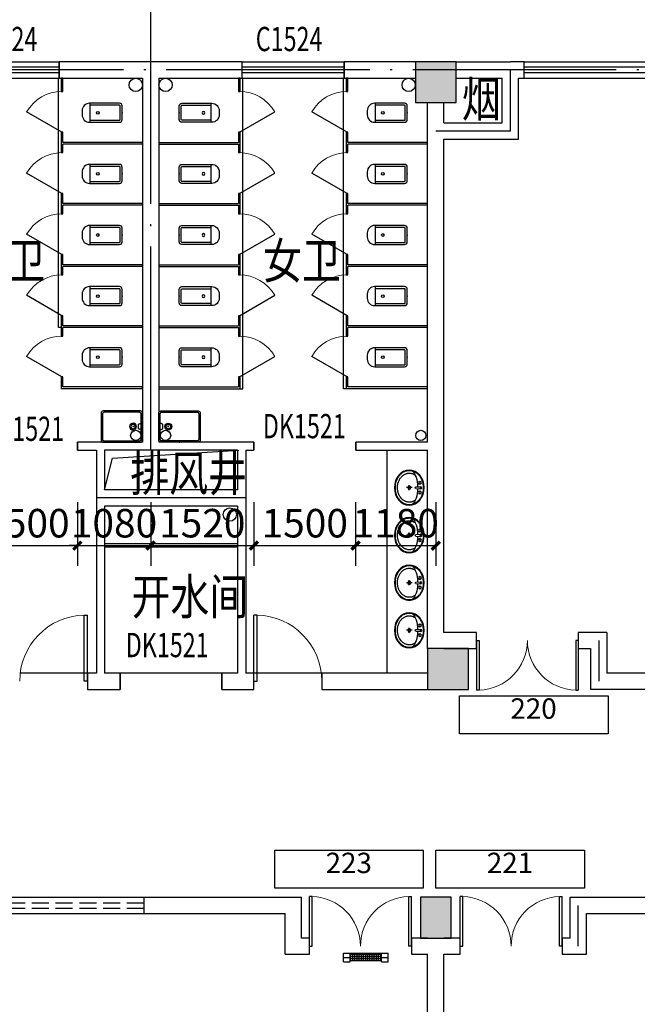
# Model space of a CAD drawing. Units: millimetres. Extents: x 303853 to 429281, y -979190 to -936926.
# Drawn here: x 320823 to 329923, y -961146 to -946650 of the extents above; entities that cross this region are included whole.
import ezdxf

# ---------------------------------------------------------------- set-up
doc = ezdxf.new("R2010")
doc.units = ezdxf.units.MM
doc.header["$LTSCALE"] = 1000
for name, pattern in [('CONTINOUS', [0]), ('DASH', [0.35, 0.25, -0.1]), ('DOTE', [2.42, 2, -0.2, 0.02, -0.2]), ('PHANTOM2', [1.25, 0.625, -0.125, 0.125, -0.125, 0.125, -0.125])]:
    doc.linetypes.add(name, pattern=pattern)
doc.layers.get('0').update_dxf_attribs({"linetype": 'CONTINUOUS'})
doc.layers.get('Defpoints').update_dxf_attribs({"linetype": 'CONTINUOUS'})
for name, color, linetype in [('3', 148, 'CONTINUOUS'), ('COLUMN', 2, 'CONTINUOUS'), ('DOTE', 251, 'DOTE'), ('LATRINE', 142, 'CONTINUOUS'), ('LVTRY', 143, 'CONTINUOUS'), ('PUB_DIM', 83, 'CONTINUOUS'), ('PUB_HATCH', 5, 'CONTINUOUS'), ('PUB_TEXT', 7, 'CONTINUOUS'), ('RAWEN平面图-设备', 10, 'CONTINUOUS'), ('RAWEN设备名称', 6, 'CONTINUOUS'), ('VPIPE-废水', 31, 'PHANTOM2'), ('VPIPE-污水', 253, 'DASH'), ('VPIPE-给水', 3, 'CONTINUOUS'), ('WALL', 2, 'CONTINUOUS'), ('WINDOW', 4, 'CONTINUOUS'), ('WINDOW_TEXT', 255, 'CONTINUOUS')]:
    doc.layers.add(name, color=color, linetype=linetype)
doc.styles.add('_HZTXT', font='txt', dxfattribs={"width": 0.8})
doc.styles.add('_TCH_WINDOW', font='SIMPLEX', dxfattribs={"height": 3.5, "bigfont": 'GBCBIG'})
doc.styles.add('DIM_FONT', font='SIMPLEX', dxfattribs={"width": 0.7, "bigfont": 'GBCBIG'})
doc.styles.add('水纹标注', font='txt')
doc.dimstyles.new('_TCH_ARCH&&120', dxfattribs={"dimscale": 1.2, "dimtxt": 350, "dimasz": 100, "dimexe": 250, "dimexo": 300, "dimgap": 100, "dimtad": 1, "dimdec": 0, "dimzin": 0, "dimdsep": 46, "dimtxsty": 'DIM_FONT', "dimblk": 'ARCHTICK', "dimcen": 0.09, "dimclrt": 7, "dimazin": 2, "dimtfac": 1, "dimtdec": 0, "dimtix": 1, "dimtmove": 2, "dimatfit": 3, "dimfxl": 1, "dimtolj": 1, "dimtzin": 0, "dimarcsym": 0})

# ---------------------------------------------------------------- blocks, each defined once
blk = doc.blocks.new('$lvtry$00000173')
at = {"color": 0}
for p, q in [((-11, -125), (-16, -50)), ((12, -125), (16, -50)), ((-35, -219), (40, -219)), ((2, -177), (2, -260))]:
    blk.add_line(p, q, dxfattribs=at)
for centre, radius in [((-69, -62), 20.6), ((-69, -62), 15.6), ((0, -50), 15.8), ((72, -62), 20.6), ((72, -62), 15.6), ((2, -219), 23.4)]:
    blk.add_circle(centre, radius, dxfattribs=at)
blk.add_arc((1, -117), 13.9, 215.486, 324.514, dxfattribs=at)
blk.add_ellipse((2, -219), major_axis=(-259, 0), ratio=0.848663, dxfattribs=at)
for start_param, end_param in [(4.764585, 5.931457), (3.493317, 4.671733)]:
    blk.add_ellipse((2, -215), major_axis=(-259, 0), ratio=0.459125, start_param=start_param, end_param=end_param, dxfattribs=at)
for points, knots in [([(-247, -219, 0), (-247, -226), (-247, -233), (-245, -253), (-242, -264), (-234, -288), (-229, -299), (-216, -321), (-209, -331), (-192, -351), (-183, -360), (-162, -377), (-151, -385), (-127, -399), (-115, -405), (-88, -415), (-75, -419), (-47, -425), (-32, -427), (-4, -429), (11, -429), (40, -426), (54, -424), (82, -418), (96, -413), (122, -403), (134, -397), (158, -383), (169, -375), (189, -357), (198, -348), (215, -328), (222, -318), (234, -296), (239, -284), (246, -261), (248, -249), (251, -225), (251, -213), (249, -189), (246, -177), (239, -154), (234, -143), (222, -121), (215, -110), (199, -90), (190, -81), (170, -63), (159, -55), (135, -41), (123, -35), (97, -24), (83, -20), (55, -13), (41, -11), (12, -9), (-3, -9), (-31, -10), (-46, -12), (-74, -18), (-87, -22), (-114, -32), (-126, -38), (-150, -52), (-162, -60), (-182, -77), (-192, -86), (-209, -106), (-216, -116), (-228, -138), (-234, -149), (-242, -172), (-244, -184), (-247, -204), (-247, -211), (-247, -219, 0)], [0, 0, 0, 0, 0.105369, 0.105369, 0.278747, 0.278747, 0.452125, 0.452125, 0.625504, 0.625504, 0.798882, 0.798882, 0.97226, 0.97226, 1.145639, 1.145639, 1.319017, 1.319017, 1.492395, 1.492395, 1.665774, 1.665774, 1.839152, 1.839152, 2.01253, 2.01253, 2.185909, 2.185909, 2.359287, 2.359287, 2.532665, 2.532665, 2.706044, 2.706044, 2.879422, 2.879422, 3.0528, 3.0528, 3.226179, 3.226179, 3.399557, 3.399557, 3.572935, 3.572935, 3.746313, 3.746313, 3.919692, 3.919692, 4.09307, 4.09307, 4.266448, 4.266448, 4.439827, 4.439827, 4.613205, 4.613205, 4.786583, 4.786583, 4.959962, 4.959962, 5.13334, 5.13334, 5.306718, 5.306718, 5.480097, 5.480097, 5.653475, 5.653475, 5.826853, 5.826853, 6.000232, 6.000232, 6.17361, 6.17361, 6.283185, 6.283185, 6.283185, 6.283185]), ([(-184, -131), (-185, -133), (-186, -135), (-191, -143), (-195, -149), (-201, -161), (-203, -168), (-207, -180), (-209, -187), (-211, -199), (-212, -205), (-212, -214), (-212, -216), (-212, -219), (-212, -225), (-212, -232), (-210, -246), (-208, -254), (-204, -266), (-202, -272), (-198, -281), (-196, -286), (-189, -298), (-185, -304), (-176, -316), (-171, -322), (-161, -332), (-156, -337), (-143, -347), (-135, -353), (-121, -362), (-116, -365), (-105, -370), (-100, -373), (-88, -378), (-82, -380), (-69, -384), (-63, -386), (-47, -389), (-38, -391), (-21, -393), (-12, -393), (7, -394), (16, -393), (34, -392), (43, -390), (59, -387), (67, -385), (83, -380), (91, -378), (106, -372), (113, -368), (127, -361), (133, -357), (146, -348), (152, -343), (163, -333), (169, -328), (178, -317), (183, -312), (190, -301), (194, -296), (200, -284), (204, -277), (209, -264), (210, -258), (213, -246), (214, -241), (216, -227), (216, -219), (215, -206), (214, -200), (213, -189), (211, -183), (206, -167), (202, -156), (193, -141), (190, -136), (187, -131)], [5.740897, 5.740897, 5.740897, 5.740897, 5.780874, 5.780874, 5.896829, 5.896829, 6.012784, 6.012784, 6.128739, 6.128739, 6.240697, 6.240697, 6.283185, 6.283185, 6.283185, 6.399826, 6.399826, 6.5409, 6.5409, 6.634, 6.634, 6.7271, 6.7271, 6.852188, 6.852188, 6.977276, 6.977276, 7.077377, 7.077377, 7.229977, 7.229977, 7.317389, 7.317389, 7.404801, 7.404801, 7.497094, 7.497094, 7.589386, 7.589386, 7.712334, 7.712334, 7.835281, 7.835281, 7.958228, 7.958228, 8.081175, 8.081175, 8.194983, 8.194983, 8.30879, 8.30879, 8.422598, 8.422598, 8.537599, 8.537599, 8.6526, 8.6526, 8.767602, 8.767602, 8.884432, 8.884432, 8.982435, 8.982435, 9.119467, 9.119467, 9.224191, 9.224191, 9.328914, 9.328914, 9.470087, 9.470087, 9.571187, 9.571187, 9.672288, 9.672288, 9.874489, 9.874489, 9.967059, 9.967059, 9.967059, 9.967059])]:
    blk.add_open_spline(points, degree=3, knots=knots, dxfattribs=at)
for p in [(1, -50), (2, -219)]:
    blk.add_point(p, dxfattribs=at)
blk = doc.blocks.new('_ArchTick')
at = {"color": 0, "linetype": 'ByBlock', "const_width": 0.4}
blk.add_lwpolyline([(-0.5, -0.5), (0.5, 0.5)], dxfattribs=at)
blk = doc.blocks.new('*D608')
at = {"layer": 'Defpoints', "color": 0, "transparency": 16777216}
for p in [(320173, -953393), (321673, -953393), (321673, -954393)]:
    blk.add_point(p, dxfattribs=at)
at = {"layer": 'PUB_DIM', "color": 0, "lineweight": -2, "transparency": 16777216}
for p, q in [((320173, -953753), (320173, -954693)), ((321673, -953753), (321673, -954693)), ((320173, -954393), (321673, -954393))]:
    blk.add_line(p, q, dxfattribs=at)
at = {"layer": 'PUB_DIM', "color": 0, "lineweight": -2, "transparency": 16777216, "xscale": 120, "yscale": 120, "zscale": 120, "rotation": 180}
blk.add_blockref('_ArchTick', (320173, -954393), dxfattribs=at)
at = {"layer": 'PUB_DIM', "color": 0, "lineweight": -2, "transparency": 16777216, "xscale": 120, "yscale": 120, "zscale": 120}
blk.add_blockref('_ArchTick', (321673, -954393), dxfattribs=at)
at = {"layer": 'PUB_DIM', "color": 7, "transparency": 16777216, "insert": (320923, -954063), "char_height": 420, "attachment_point": 5, "style": 'DIM_FONT'}
blk.add_mtext('\\A1;1500', dxfattribs=at)
blk = doc.blocks.new('*D609')
at = {"layer": 'Defpoints', "color": 0, "transparency": 16777216}
for p in [(321673, -953393), (322753, -953393), (322753, -954393)]:
    blk.add_point(p, dxfattribs=at)
at = {"layer": 'PUB_DIM', "color": 0, "lineweight": -2, "transparency": 16777216}
for p, q in [((321673, -953753), (321673, -954693)), ((322753, -953753), (322753, -954693)), ((321673, -954393), (321553, -954393)), ((321673, -954393), (322753, -954393)), ((322753, -954393), (322873, -954393))]:
    blk.add_line(p, q, dxfattribs=at)
at = {"layer": 'PUB_DIM', "color": 0, "lineweight": -2, "transparency": 16777216, "xscale": 120, "yscale": 120, "zscale": 120}
blk.add_blockref('_ArchTick', (321673, -954393), dxfattribs=at)
at = {"layer": 'PUB_DIM', "color": 0, "lineweight": -2, "transparency": 16777216, "xscale": 120, "yscale": 120, "zscale": 120, "rotation": 180}
blk.add_blockref('_ArchTick', (322753, -954393), dxfattribs=at)
at = {"layer": 'PUB_DIM', "color": 7, "transparency": 16777216, "insert": (322213, -954063), "char_height": 420, "attachment_point": 5, "style": 'DIM_FONT'}
blk.add_mtext('\\A1;1080', dxfattribs=at)
blk = doc.blocks.new('*D610')
at = {"layer": 'Defpoints', "color": 0, "transparency": 16777216}
for p in [(322753, -953393), (324273, -953393), (324273, -954393)]:
    blk.add_point(p, dxfattribs=at)
at = {"layer": 'PUB_DIM', "color": 0, "lineweight": -2, "transparency": 16777216}
for p, q in [((322753, -953753), (322753, -954693)), ((324273, -953753), (324273, -954693)), ((322753, -954393), (324273, -954393))]:
    blk.add_line(p, q, dxfattribs=at)
at = {"layer": 'PUB_DIM', "color": 0, "lineweight": -2, "transparency": 16777216, "xscale": 120, "yscale": 120, "zscale": 120, "rotation": 180}
blk.add_blockref('_ArchTick', (322753, -954393), dxfattribs=at)
at = {"layer": 'PUB_DIM', "color": 0, "lineweight": -2, "transparency": 16777216, "xscale": 120, "yscale": 120, "zscale": 120}
blk.add_blockref('_ArchTick', (324273, -954393), dxfattribs=at)
at = {"layer": 'PUB_DIM', "color": 7, "transparency": 16777216, "insert": (323513, -954063), "char_height": 420, "attachment_point": 5, "style": 'DIM_FONT'}
blk.add_mtext('\\A1;1520', dxfattribs=at)
blk = doc.blocks.new('*D611')
at = {"layer": 'Defpoints', "color": 0, "transparency": 16777216}
for p in [(324273, -953393), (325773, -953393), (325773, -954393)]:
    blk.add_point(p, dxfattribs=at)
at = {"layer": 'PUB_DIM', "color": 0, "lineweight": -2, "transparency": 16777216}
for p, q in [((324273, -953753), (324273, -954693)), ((325773, -953753), (325773, -954693)), ((324273, -954393), (325773, -954393))]:
    blk.add_line(p, q, dxfattribs=at)
at = {"layer": 'PUB_DIM', "color": 0, "lineweight": -2, "transparency": 16777216, "xscale": 120, "yscale": 120, "zscale": 120, "rotation": 180}
blk.add_blockref('_ArchTick', (324273, -954393), dxfattribs=at)
at = {"layer": 'PUB_DIM', "color": 0, "lineweight": -2, "transparency": 16777216, "xscale": 120, "yscale": 120, "zscale": 120}
blk.add_blockref('_ArchTick', (325773, -954393), dxfattribs=at)
at = {"layer": 'PUB_DIM', "color": 7, "transparency": 16777216, "insert": (325023, -954063), "char_height": 420, "attachment_point": 5, "style": 'DIM_FONT'}
blk.add_mtext('\\A1;1500', dxfattribs=at)
blk = doc.blocks.new('*D612')
at = {"layer": 'Defpoints', "color": 0, "transparency": 16777216}
for p in [(325773, -953393), (326953, -953393), (326953, -954393)]:
    blk.add_point(p, dxfattribs=at)
at = {"layer": 'PUB_DIM', "color": 0, "lineweight": -2, "transparency": 16777216}
for p, q in [((325773, -953753), (325773, -954693)), ((326953, -953753), (326953, -954693)), ((325773, -954393), (326953, -954393))]:
    blk.add_line(p, q, dxfattribs=at)
at = {"layer": 'PUB_DIM', "color": 0, "lineweight": -2, "transparency": 16777216, "xscale": 120, "yscale": 120, "zscale": 120, "rotation": 180}
blk.add_blockref('_ArchTick', (325773, -954393), dxfattribs=at)
at = {"layer": 'PUB_DIM', "color": 0, "lineweight": -2, "transparency": 16777216, "xscale": 120, "yscale": 120, "zscale": 120}
blk.add_blockref('_ArchTick', (326953, -954393), dxfattribs=at)
at = {"layer": 'PUB_DIM', "color": 7, "transparency": 16777216, "insert": (326363, -954063), "char_height": 420, "attachment_point": 5, "style": 'DIM_FONT'}
blk.add_mtext('\\A1;1180', dxfattribs=at)
blk = doc.blocks.new('$TCHSYS$WIN2D')
for p, q in [((-0.5, 0.5), (0.5, 0.5)), ((-0.5, 0.5), (-0.5, -0.5)), ((0.5, 0.5), (0.5, -0.5)), ((0.5, 0.1667), (-0.5, 0.1667)), ((0.5, -0.1667), (-0.5, -0.1667)), ((-0.5, -0.5), (0.5, -0.5))]:
    blk.add_line(p, q)
blk = doc.blocks.new('$lvtry$00000200')
for p, q in [((-140, -40), (-140, -480)), ((-110, -40), (-110, -470)), ((100, 0), (-100, 0)), ((100, -30), (-100, -30)), ((110, -470), (110, -40)), ((140, -480), (140, -40)), ((140, -470), (-140, -470)), ((-30, -590), (30, -590))]:
    blk.add_line(p, q)
blk.add_circle((0, -359), 20)
for centre, radius, start, end in [((-100, -40), 40, 90, 180), ((-100, -40), 10, 90, 180), ((100, -40), 40, 0, 90), ((100, -40), 10, 0, 90), ((-30, -480), 110, 180, 270), ((30, -480), 110, 270, 0)]:
    blk.add_arc(centre, radius, start, end)
blk.add_point((0, 0))
blk = doc.blocks.new('$TCHSYS$APDOOR2D')
blk.add_line((0.5, 0), (0, 0.866))
at = {"lineweight": 13}
blk.add_arc((0.5, 0), 1, 120, 180, dxfattribs=at)
blk = doc.blocks.new('$lvtry$00000187')
at = {"color": 0}
for p, q in [((-285, -420), (-285, -40)), ((-265, -20), (265, -20)), ((285, -40), (285, -420)), ((285, -180), (245, -198)), ((245, -198), (245, -263)), ((245, -263), (285, -280)), ((265, -440), (-265, -440))]:
    blk.add_line(p, q, dxfattribs=at)
blk.add_lwpolyline([(305, -430, -0.414214), (275, -460), (-275, -460, -0.414214), (-305, -430), (-305, -30, -0.414214), (-275, 0), (275, 0, -0.414214), (305, -30)], format="xyb", close=True, dxfattribs=at)
for radius in [50, 32.5]:
    blk.add_circle((165, -230), radius, dxfattribs=at)
for centre, start, end in [((-265, -40), 90, 180), ((265, -40), 0, 90), ((-265, -420), 180, 270), ((265, -420), 270, 0)]:
    blk.add_arc(centre, 20, start, end, dxfattribs=at)
for p in [(0, 0), (165, -230)]:
    blk.add_point(p, dxfattribs=at)
blk = doc.blocks.new('rawen灭蝇灯')
at = {"layer": 'RAWEN平面图-设备', "color": 2}
for p, q in [((0, 0), (660, 0)), ((0, -127), (0, 0)), ((100, -127), (100, 0)), ((106, -107), (106, 0)), ((137, -107), (137, 0)), ((169, -107), (169, 0)), ((201, -107), (201, 0)), ((233, -107), (233, 0)), ((264, -107), (264, 0)), ((296, -107), (296, 0)), ((328, -107), (328, 0)), ((360, -107), (360, 0)), ((391, -107), (391, 0)), ((423, -107), (423, 0)), ((455, -107), (455, 0)), ((487, -107), (487, 0)), ((518, -107), (518, 0)), ((550, -107), (550, 0)), ((560, -127), (560, 0)), ((660, -127), (660, 0)), ((0, -64), (100, -64)), ((0, -127), (100, -127)), ((560, -24), (100, -24)), ((560, -56), (100, -56)), ((560, -87), (100, -87)), ((100, -107), (560, -107)), ((560, -64), (660, -64)), ((560, -127), (660, -127))]:
    blk.add_line(p, q, dxfattribs=at)

msp = doc.modelspace()

# ---------------------------------------------------------------- hatches: boundary and pattern name
at = {"layer": 'PUB_HATCH'}
for points in [[(326653.2, -947270.1), (326653.2, -947870.1), (327253.2, -947870.1), (327253.2, -947270.1)], [(326833.2, -955910.1), (326833.2, -956510.1), (327433.2, -956510.1), (327433.2, -955910.1)], [(326728.2, -959570.1), (326728.2, -960170.1), (327178.2, -960170.1), (327178.2, -959570.1)]]:
    msp.add_hatch(color=256, dxfattribs=at).paths.add_polyline_path(points)

# ---------------------------------------------------------------- linework, layer by layer
at = {"extrusion": (0, 0, -1)}
for p, q in [((321773.2, -955415.1), (321823.2, -955415.1)), ((321773.2, -956390.1), (321773.2, -955415.1)), ((321823.2, -956390.1), (321823.2, -955415.1)), ((321823.2, -956390.1), (321773.2, -956390.1))]:
    msp.add_line(p, q, dxfattribs=at)
for p, q in [((324323.2, -955415.1), (324273.2, -955415.1)), ((324273.2, -956390.1), (324273.2, -955415.1)), ((324323.2, -956390.1), (324323.2, -955415.1)), ((327553.2, -955790.1), (327553.2, -956521.3)), ((327553.2, -955790.1), (327590.7, -955790.1)), ((327590.7, -955790.1), (327590.7, -956521.3)), ((329015.7, -955790.1), (329015.7, -956521.3)), ((329053.2, -955790.1), (329015.7, -955790.1)), ((329053.2, -955790.1), (329053.2, -956521.3)), ((324273.2, -956390.1), (324323.2, -956390.1)), ((327590.7, -956521.3), (327553.2, -956521.3)), ((329015.7, -956521.3), (329053.2, -956521.3)), ((325093.2, -960290.1), (325093.2, -959558.8)), ((325130.7, -959558.8), (325093.2, -959558.8)), ((325130.7, -960290.1), (325130.7, -959558.8)), ((326555.7, -960290.1), (326555.7, -959558.8)), ((326555.7, -959558.8), (326593.2, -959558.8)), ((326593.2, -960290.1), (326593.2, -959558.8)), ((327313.2, -960290.1), (327313.2, -959558.8)), ((327350.7, -959558.8), (327313.2, -959558.8)), ((327350.7, -960290.1), (327350.7, -959558.8)), ((328775.7, -960290.1), (328775.7, -959558.8)), ((328775.7, -959558.8), (328813.2, -959558.8)), ((328813.2, -960290.1), (328813.2, -959558.8)), ((325093.2, -960290.1), (325130.7, -960290.1)), ((326593.2, -960290.1), (326555.7, -960290.1)), ((327313.2, -960290.1), (327350.7, -960290.1)), ((328813.2, -960290.1), (328775.7, -960290.1))]:
    msp.add_line(p, q)
at = {"lineweight": 13, "extrusion": (0, 0, -1)}
msp.add_arc((-321798.2, -956390.1), 975, 0, 88.53072, dxfattribs=at)
at = {"lineweight": 13}
for centre, radius, start, end in [((324298.2, -956390.1), 975, 0, 88.53072), ((327571.9, -955790.1), 731.2, 271.46928, 0), ((329034.4, -955790.1), 731.2, 180, 268.53072), ((325111.9, -960290.1), 731.2, 0, 88.53072), ((326574.4, -960290.1), 731.2, 91.46928, 180), ((327331.9, -960290.1), 731.2, 0, 88.53072), ((328794.4, -960290.1), 731.2, 91.46928, 180)]:
    msp.add_arc(centre, radius, start, end, dxfattribs=at)
at = {"layer": '3', "color": 1, "linetype": 'CONTINOUS'}
for points in [[(327302.5, -956603.7), (329491.9, -956603.7), (329491.9, -957164.3), (327302.5, -957164.3)], [(324580.5, -958876.3), (326769.9, -958876.3), (326769.9, -959436.9), (324580.5, -959436.9)], [(326955.3, -958876.3), (329144.7, -958876.3), (329144.7, -959436.9), (326955.3, -959436.9)]]:
    msp.add_lwpolyline(points, close=True, dxfattribs=at)
at = {"layer": 'COLUMN', "color": 0}
for p, q in [((326653.2, -947270.1), (326653.2, -947870.1)), ((327253.2, -947270.1), (326653.2, -947270.1)), ((327253.2, -947870.1), (327253.2, -947270.1)), ((326653.2, -947870.1), (327253.2, -947870.1)), ((326728.2, -959570.1), (326728.2, -960170.1)), ((327178.2, -959570.1), (326728.2, -959570.1)), ((327178.2, -960170.1), (327178.2, -959570.1)), ((326728.2, -960170.1), (327178.2, -960170.1))]:
    msp.add_line(p, q, dxfattribs=at)
at = {"layer": 'COLUMN'}
for p, q in [((326833.2, -955910.1), (326833.2, -956510.1)), ((327433.2, -955910.1), (326833.2, -955910.1)), ((327433.2, -956510.1), (327433.2, -955910.1)), ((326833.2, -956510.1), (327433.2, -956510.1))]:
    msp.add_line(p, q, dxfattribs=at)
at = {"layer": 'DOTE', "ltscale": 1.5}
for p, q in [((322753.2, -952990.1), (322753.2, -945590.1)), ((416733.2, -947390.1), (311053.2, -947390.1)), ((328053.2, -948290.1), (328053.2, -947390.1)), ((328053.2, -948290.1), (326953.2, -948290.1)), ((329353.2, -955790.1), (329353.2, -956390.1)), ((329053.2, -960290.1), (329053.2, -959690.1))]:
    msp.add_line(p, q, dxfattribs=at)
at = {"layer": 'DOTE', "linetype": 'CONTINOUS'}
msp.add_line((324153.2, -953690.1), (321953.2, -953690.1), dxfattribs=at)
at = {"layer": 'LATRINE', "color": 143}
for p, q in [((321395.7, -951182.6), (321395.7, -947510.1)), ((321433.2, -947510.1), (321433.2, -947707.6)), ((321458.2, -947510.1), (321433.2, -947510.1)), ((321458.2, -947707.6), (321458.2, -947510.1)), ((324048.2, -947510.1), (324048.2, -947707.6)), ((324073.2, -947510.1), (324048.2, -947510.1)), ((324073.2, -947707.6), (324073.2, -947510.1)), ((324110.7, -952082.6), (324110.7, -947510.1)), ((325595.7, -952082.6), (325595.7, -947510.1)), ((325633.2, -947510.1), (325633.2, -947707.6)), ((325658.2, -947510.1), (325633.2, -947510.1)), ((325658.2, -947707.6), (325658.2, -947510.1)), ((321433.2, -947707.6), (321458.2, -947707.6)), ((324048.2, -947707.6), (324073.2, -947707.6)), ((325633.2, -947707.6), (325658.2, -947707.6)), ((321458.2, -948307.6), (321433.2, -948307.6)), ((321433.2, -948307.6), (321433.2, -948470.1)), ((321458.2, -948457.6), (321458.2, -948307.6)), ((324073.2, -948307.6), (324048.2, -948307.6)), ((324048.2, -948307.6), (324048.2, -948457.6)), ((324073.2, -948470.1), (324073.2, -948307.6)), ((325658.2, -948307.6), (325633.2, -948307.6)), ((325633.2, -948307.6), (325633.2, -948470.1)), ((325658.2, -948457.6), (325658.2, -948307.6)), ((321433.2, -948470.1), (321433.2, -948607.6)), ((322633.2, -948457.6), (321458.2, -948457.6)), ((322633.2, -948482.6), (321458.2, -948482.6)), ((321458.2, -948607.6), (321458.2, -948482.6)), ((322633.2, -948482.6), (322633.2, -948457.6)), ((322873.2, -948457.6), (324048.2, -948457.6)), ((322873.2, -948457.6), (322873.2, -948482.6)), ((322873.2, -948482.6), (324048.2, -948482.6)), ((324048.2, -948482.6), (324048.2, -948607.6)), ((324073.2, -948607.6), (324073.2, -948470.1)), ((325633.2, -948470.1), (325633.2, -948607.6)), ((326833.2, -948457.6), (325658.2, -948457.6)), ((326833.2, -948482.6), (325658.2, -948482.6)), ((325658.2, -948607.6), (325658.2, -948482.6)), ((326833.2, -948482.6), (326833.2, -948457.6)), ((321433.2, -948607.6), (321458.2, -948607.6)), ((324048.2, -948607.6), (324073.2, -948607.6)), ((325633.2, -948607.6), (325658.2, -948607.6)), ((321458.2, -949207.6), (321433.2, -949207.6)), ((321433.2, -949207.6), (321433.2, -949370.1)), ((321458.2, -949357.6), (321458.2, -949207.6)), ((324073.2, -949207.6), (324048.2, -949207.6)), ((324048.2, -949207.6), (324048.2, -949357.6)), ((324073.2, -949370.1), (324073.2, -949207.6)), ((325658.2, -949207.6), (325633.2, -949207.6)), ((325633.2, -949207.6), (325633.2, -949370.1)), ((325658.2, -949357.6), (325658.2, -949207.6)), ((321433.2, -949370.1), (321433.2, -949507.6)), ((322633.2, -949357.6), (321458.2, -949357.6)), ((322633.2, -949382.6), (322633.2, -949357.6)), ((322873.2, -949357.6), (324048.2, -949357.6)), ((322873.2, -949357.6), (322873.2, -949382.6)), ((324073.2, -949507.6), (324073.2, -949370.1)), ((325633.2, -949370.1), (325633.2, -949507.6)), ((326833.2, -949357.6), (325658.2, -949357.6)), ((326833.2, -949382.6), (326833.2, -949357.6)), ((321433.2, -949507.6), (321458.2, -949507.6)), ((322633.2, -949382.6), (321458.2, -949382.6)), ((321458.2, -949507.6), (321458.2, -949382.6)), ((322873.2, -949382.6), (324048.2, -949382.6)), ((324048.2, -949382.6), (324048.2, -949507.6)), ((324048.2, -949507.6), (324073.2, -949507.6)), ((325633.2, -949507.6), (325658.2, -949507.6)), ((326833.2, -949382.6), (325658.2, -949382.6)), ((325658.2, -949507.6), (325658.2, -949382.6)), ((321458.2, -950107.6), (321433.2, -950107.6)), ((321433.2, -950107.6), (321433.2, -950270.1)), ((321458.2, -950257.6), (321458.2, -950107.6)), ((324073.2, -950107.6), (324048.2, -950107.6)), ((324048.2, -950107.6), (324048.2, -950257.6)), ((324073.2, -950270.1), (324073.2, -950107.6)), ((325658.2, -950107.6), (325633.2, -950107.6)), ((325633.2, -950107.6), (325633.2, -950270.1)), ((325658.2, -950257.6), (325658.2, -950107.6)), ((321433.2, -950270.1), (321433.2, -950407.6)), ((322633.2, -950257.6), (321458.2, -950257.6)), ((322633.2, -950282.6), (321458.2, -950282.6)), ((321458.2, -950407.6), (321458.2, -950282.6)), ((322633.2, -950282.6), (322633.2, -950257.6)), ((322873.2, -950257.6), (324048.2, -950257.6)), ((322873.2, -950257.6), (322873.2, -950282.6)), ((322873.2, -950282.6), (324048.2, -950282.6)), ((324048.2, -950282.6), (324048.2, -950407.6)), ((324073.2, -950407.6), (324073.2, -950270.1)), ((325633.2, -950270.1), (325633.2, -950407.6)), ((326833.2, -950257.6), (325658.2, -950257.6)), ((326833.2, -950282.6), (325658.2, -950282.6)), ((325658.2, -950407.6), (325658.2, -950282.6)), ((326833.2, -950282.6), (326833.2, -950257.6)), ((321433.2, -950407.6), (321458.2, -950407.6)), ((324048.2, -950407.6), (324073.2, -950407.6)), ((325633.2, -950407.6), (325658.2, -950407.6)), ((321458.2, -951007.6), (321433.2, -951007.6)), ((321433.2, -951007.6), (321433.2, -951170.1)), ((321458.2, -951157.6), (321458.2, -951007.6)), ((324073.2, -951007.6), (324048.2, -951007.6)), ((324048.2, -951007.6), (324048.2, -951157.6)), ((324073.2, -951170.1), (324073.2, -951007.6)), ((325658.2, -951007.6), (325633.2, -951007.6)), ((325633.2, -951007.6), (325633.2, -951170.1)), ((325658.2, -951157.6), (325658.2, -951007.6)), ((321433.2, -951182.6), (321395.7, -951182.6)), ((321433.2, -951170.1), (321433.2, -951307.6)), ((322633.2, -951157.6), (321458.2, -951157.6)), ((322633.2, -951182.6), (321458.2, -951182.6)), ((321458.2, -951307.6), (321458.2, -951182.6)), ((322633.2, -951182.6), (322633.2, -951157.6)), ((322873.2, -951157.6), (324048.2, -951157.6)), ((322873.2, -951157.6), (322873.2, -951182.6)), ((322873.2, -951182.6), (324048.2, -951182.6)), ((324048.2, -951182.6), (324048.2, -951307.6)), ((324073.2, -951307.6), (324073.2, -951170.1)), ((325633.2, -951170.1), (325633.2, -951307.6)), ((326833.2, -951157.6), (325658.2, -951157.6)), ((326833.2, -951182.6), (325658.2, -951182.6)), ((325658.2, -951307.6), (325658.2, -951182.6)), ((326833.2, -951182.6), (326833.2, -951157.6)), ((321433.2, -951307.6), (321458.2, -951307.6)), ((324048.2, -951307.6), (324073.2, -951307.6)), ((325633.2, -951307.6), (325658.2, -951307.6)), ((321458.2, -951907.6), (321433.2, -951907.6)), ((321433.2, -951907.6), (321433.2, -952082.6)), ((321458.2, -952057.6), (321458.2, -951907.6)), ((324073.2, -951907.6), (324048.2, -951907.6)), ((324048.2, -951907.6), (324048.2, -952057.6)), ((324073.2, -952082.6), (324073.2, -951907.6)), ((325658.2, -951907.6), (325633.2, -951907.6)), ((325633.2, -951907.6), (325633.2, -952082.6)), ((325658.2, -952057.6), (325658.2, -951907.6)), ((322633.2, -952082.6), (321433.2, -952082.6)), ((322633.2, -952057.6), (321458.2, -952057.6)), ((322633.2, -952082.6), (322633.2, -952057.6)), ((322873.2, -952057.6), (324048.2, -952057.6)), ((322873.2, -952057.6), (322873.2, -952082.6)), ((322873.2, -952082.6), (324073.2, -952082.6)), ((324073.2, -952082.6), (324110.7, -952082.6)), ((325633.2, -952082.6), (325595.7, -952082.6)), ((326833.2, -952082.6), (325633.2, -952082.6)), ((326833.2, -952057.6), (325658.2, -952057.6)), ((326833.2, -952082.6), (326833.2, -952057.6))]:
    msp.add_line(p, q, dxfattribs=at)
at = {"layer": 'LVTRY'}
msp.add_line((326233.2, -952990.1), (326233.2, -956270.1), dxfattribs=at)
at = {"layer": 'LVTRY', "flags": 128}
for points in [[(322073.2, -953570.1), (322188.8, -953106.2), (324053.2, -952990.1)], [(322073.2, -954360.1), (324033.2, -954360.1)], [(322073.2, -954410.1), (324033.2, -954410.1)]]:
    msp.add_lwpolyline(points, dxfattribs=at)
at = {"layer": 'VPIPE-废水', "linetype": 'Continuous'}
msp.add_circle((323918.7, -953936), 97.5, dxfattribs=at)
at = {"layer": 'VPIPE-污水', "linetype": 'Continuous'}
for centre in [(322533.2, -947610.1), (322973.2, -947610.1), (326553.2, -947610.1)]:
    msp.add_circle(centre, 97.5, dxfattribs=at)
at = {"layer": 'VPIPE-给水', "linetype": 'Continuous'}
for centre in [(322533.2, -952770.1), (322973.2, -952770.1), (326733.2, -952770.1)]:
    msp.add_circle(centre, 75, dxfattribs=at)
at = {"layer": 'WALL'}
for p, q in [((322753.2, -947270.1), (321403.2, -947270.1)), ((321403.2, -947270.1), (321403.2, -947510.1)), ((324103.2, -947270.1), (322753.2, -947270.1)), ((324103.2, -947510.1), (324103.2, -947270.1)), ((326653.2, -947270.1), (325603.2, -947270.1)), ((325603.2, -947270.1), (325603.2, -947510.1)), ((327253.2, -947270.1), (328053.2, -947270.1)), ((328253.2, -947270.1), (328053.2, -947270.1)), ((328253.2, -947510.1), (328253.2, -947270.1)), ((321403.2, -947510.1), (322633.2, -947510.1)), ((322873.2, -947510.1), (324103.2, -947510.1)), ((325603.2, -947510.1), (326653.2, -947510.1)), ((327253.2, -947510.1), (327933.2, -947510.1)), ((327933.2, -948170.1), (327933.2, -947510.1)), ((328173.2, -947510.1), (328253.2, -947510.1)), ((328173.2, -948410.1), (328173.2, -947510.1)), ((326833.2, -948290.1), (326833.2, -947870.1)), ((327073.2, -948170.1), (327073.2, -947870.1)), ((327073.2, -948170.1), (327933.2, -948170.1)), ((326833.2, -952870.1), (326833.2, -948290.1)), ((327073.2, -952990.1), (327073.2, -948410.1)), ((327073.2, -948410.1), (328173.2, -948410.1)), ((326833.2, -955790.1), (326833.2, -952990.1)), ((327073.2, -955670.1), (327073.2, -952990.1)), ((327553.2, -955670.1), (327073.2, -955670.1)), ((327553.2, -955910.1), (327553.2, -955670.1)), ((329473.2, -955670.1), (329053.2, -955670.1)), ((329053.2, -955670.1), (329053.2, -955910.1)), ((329473.2, -955670.1), (329473.2, -956270.1)), ((326833.2, -955910.1), (326833.2, -955790.1)), ((327073.2, -955910.1), (327553.2, -955910.1)), ((329053.2, -955910.1), (329233.2, -955910.1)), ((329233.2, -955910.1), (329233.2, -956510.1)), ((321953.2, -956270.1), (321823.2, -956270.1)), ((321823.2, -956270.1), (321823.2, -956510.1)), ((322303.2, -956270.1), (322073.2, -956270.1)), ((322303.2, -956510.1), (322303.2, -956270.1)), ((324033.2, -956270.1), (323803.2, -956270.1)), ((323803.2, -956270.1), (323803.2, -956510.1)), ((324273.2, -956270.1), (324153.2, -956270.1)), ((324273.2, -956510.1), (324273.2, -956270.1)), ((326833.2, -956270.1), (325273.2, -956270.1)), ((325273.2, -956270.1), (325273.2, -956510.1)), ((333328.2, -956270.1), (329473.2, -956270.1)), ((321823.2, -956510.1), (321953.2, -956510.1)), ((321953.2, -956510.1), (322303.2, -956510.1)), ((323803.2, -956510.1), (324053.2, -956510.1)), ((324053.2, -956510.1), (324273.2, -956510.1)), ((325273.2, -956510.1), (326833.2, -956510.1)), ((333328.2, -956510.1), (329233.2, -956510.1)), ((319933.2, -959570.1), (324973.2, -959570.1)), ((324973.2, -960170.1), (324973.2, -959570.1)), ((328933.2, -960170.1), (328933.2, -959570.1)), ((328933.2, -959570.1), (333328.2, -959570.1)), ((319933.2, -959810.1), (324733.2, -959810.1)), ((324733.2, -960410.1), (324733.2, -959810.1)), ((329173.2, -960410.1), (329173.2, -959810.1)), ((329173.2, -959810.1), (333328.2, -959810.1)), ((325093.2, -960170.1), (324973.2, -960170.1)), ((325093.2, -960410.1), (325093.2, -960170.1)), ((326833.2, -960170.1), (326593.2, -960170.1)), ((326593.2, -960170.1), (326593.2, -960410.1)), ((327313.2, -960170.1), (327073.2, -960170.1)), ((327313.2, -960410.1), (327313.2, -960170.1)), ((328933.2, -960170.1), (328813.2, -960170.1)), ((328813.2, -960170.1), (328813.2, -960410.1)), ((324733.2, -960410.1), (325093.2, -960410.1)), ((326593.2, -960410.1), (326833.2, -960410.1)), ((327073.2, -960410.1), (327313.2, -960410.1)), ((328813.2, -960410.1), (329173.2, -960410.1))]:
    msp.add_line(p, q, dxfattribs=at)
at = {"layer": 'WALL', "color": 2}
for p, q in [((322633.2, -947510.1), (322633.2, -952870.1)), ((322873.2, -947510.1), (322873.2, -952870.1)), ((321953.2, -952870.1), (321673.2, -952870.1)), ((321673.2, -952870.1), (321673.2, -952990.1)), ((321673.2, -952990.1), (321953.2, -952990.1)), ((322633.2, -952870.1), (321953.2, -952870.1)), ((321953.2, -952990.1), (321953.2, -953690.1)), ((322073.2, -952990.1), (322073.2, -953570.1)), ((322753.2, -952990.1), (322073.2, -952990.1)), ((324033.2, -952990.1), (322753.2, -952990.1)), ((324053.2, -952870.1), (322873.2, -952870.1)), ((324033.2, -952990.1), (324033.2, -953570.1)), ((324273.2, -952870.1), (324053.2, -952870.1)), ((324153.2, -952990.1), (324153.2, -953690.1)), ((324153.2, -952990.1), (324273.2, -952990.1)), ((324273.2, -952990.1), (324273.2, -952870.1)), ((326833.2, -952870.1), (325773.2, -952870.1)), ((325773.2, -952870.1), (325773.2, -952990.1)), ((325773.2, -952990.1), (326833.2, -952990.1)), ((324033.2, -953570.1), (322073.2, -953570.1)), ((321953.2, -953690.1), (321953.2, -956270.1)), ((324153.2, -953690.1), (324153.2, -956270.1)), ((324033.2, -953810.1), (322073.2, -953810.1)), ((322073.2, -953810.1), (322073.2, -956270.1)), ((324033.2, -953810.1), (324033.2, -956270.1))]:
    msp.add_line(p, q, dxfattribs=at)
at = {"layer": 'WALL', "linetype": 'CONTINOUS'}
for p, q in [((326833.2, -967670.1), (326833.2, -960410.1)), ((327073.2, -967790.1), (327073.2, -960410.1))]:
    msp.add_line(p, q, dxfattribs=at)
at = {"layer": 'WINDOW', "linetype": 'DASH'}
for p, q in [((321673.2, -952990.1), (321673.2, -952870.1)), ((324273.2, -952870.1), (324273.2, -952990.1)), ((325773.2, -952990.1), (325773.2, -952870.1)), ((322303.2, -956270.1), (322303.2, -956510.1)), ((323803.2, -956510.1), (323803.2, -956270.1)), ((319953.2, -959650.1, 900), (322653.2, -959650.1, 900)), ((322653.2, -959570.1, 900), (322653.2, -959810.1, 900)), ((319953.2, -959730.1, 900), (322653.2, -959730.1, 900))]:
    msp.add_line(p, q, dxfattribs=at)
at = {"layer": 'WINDOW'}
for p, q in [((321823.2, -956270.1), (320823.2, -956270.1)), ((323803.2, -956270.1), (322303.2, -956270.1)), ((325273.2, -956270.1), (324273.2, -956270.1))]:
    msp.add_line(p, q, dxfattribs=at)

# ---------------------------------------------------------------- block references
at = {"layer": 'LATRINE', "color": 143, "xscale": 600, "zscale": 25}
for p, yscale, rotation in [((321445.7, -948007.6), -600, 270), ((324060.7, -948007.6), 600, 269.9999999957756), ((325645.7, -948007.6), -600, 270.0000000042244), ((321445.7, -948907.6), -600, 270), ((324060.7, -948907.6), 600, 269.9999999957312), ((325645.7, -948907.6), -600, 270.0000000042689), ((321445.7, -949807.6), -600, 270), ((324060.7, -949807.6), 600, 269.9999999958497), ((325645.7, -949807.6), -600, 270.0000000041503), ((321445.7, -950707.6), -600, 270.0000000506335), ((324060.7, -950707.6), 600, 269.9999999450976), ((325645.7, -950707.6), -600, 270.0000000549024), ((321445.7, -951607.6), -600, 270.0000000506335), ((324060.7, -951607.6), 600, 269.9999999452162), ((325645.7, -951607.6), -600, 270.0000000547838)]:
    msp.add_blockref('$TCHSYS$APDOOR2D', p, dxfattribs=dict(at, yscale=yscale, rotation=rotation))
at = {"layer": 'LVTRY'}
for name, p, rotation in [('$lvtry$00000200', (322333.2, -948020.1), 270), ('$lvtry$00000200', (326533.2, -948020.1), 270.0000000042162), ('$lvtry$00000200', (322333.2, -948920.1), 270), ('$lvtry$00000200', (326533.2, -948920.1), 270.0000000042162), ('$lvtry$00000200', (322333.2, -949820.1), 270), ('$lvtry$00000200', (326533.2, -949820.1), 270.0000000042162), ('$lvtry$00000200', (322333.2, -950720.1), 270), ('$lvtry$00000200', (326533.2, -950720.1), 270.0000000042162), ('$lvtry$00000200', (322333.2, -951620.1), 270), ('$lvtry$00000200', (326533.2, -951620.1), 270.0000000042162), ('$lvtry$00000187', (323178.2, -952870.1, 0), 180.0000010354417)]:
    msp.add_blockref(name, p, dxfattribs=dict(at, rotation=rotation))
at = {"layer": 'LVTRY', "yscale": -1}
for name, p, rotation in [('$lvtry$00000200', (323173.2, -948020.1), 269.9999999957838), ('$lvtry$00000200', (323173.2, -948920.1), 269.9999999957838), ('$lvtry$00000200', (323173.2, -949820.1), 269.9999999957838), ('$lvtry$00000200', (323173.2, -950720.1), 269.9999999957838), ('$lvtry$00000200', (323173.2, -951620.1), 269.9999999957838), ('$lvtry$00000187', (322328.2, -952870.1, 0), 359.9999989645584), ('$lvtry$00000173', (326782.1, -953541.7, 0), 90), ('$lvtry$00000173', (326782.1, -954241.7, 0), 90), ('$lvtry$00000173', (326782.1, -954941.7, 0), 90), ('$lvtry$00000173', (326782.1, -955641.7, 0), 90)]:
    msp.add_blockref(name, p, dxfattribs=dict(at, rotation=rotation))
at = {"layer": 'RAWEN平面图-设备', "yscale": 1.007874015748031}
msp.add_blockref('rawen灭蝇灯', (325592.7, -960391.5, 2200), dxfattribs=at)
at = {"layer": 'WINDOW'}
ref = msp.add_blockref('$TCHSYS$WIN2D', (320653.2, -947390.1), dxfattribs=dict(at, xscale=1500, yscale=-240, zscale=1500))
ref.add_attrib('A', 'C1524', (320101.2, -947112.7), dxfattribs={"layer": 'WINDOW_TEXT', "height": 357, "style": '_TCH_WINDOW', "width": 0.705882})
ref = msp.add_blockref('$TCHSYS$WIN2D', (324853.2, -947390.1), dxfattribs=dict(at, xscale=1500, yscale=-240, zscale=1500))
ref.add_attrib('A', 'C1524', (324301.2, -947112.7), dxfattribs={"layer": 'WINDOW_TEXT', "height": 357, "style": '_TCH_WINDOW', "width": 0.705882})
ref = msp.add_blockref('$TCHSYS$WIN2D', (330653.2, -947390.1), dxfattribs=dict(at, xscale=4800, yscale=-240, zscale=4800))
ref.add_attrib('A', "C4824'", (330035.2, -947112.7), dxfattribs={"layer": 'WINDOW_TEXT', "height": 357, "style": '_TCH_WINDOW', "width": 0.705882})

# ---------------------------------------------------------------- texts
at = {"layer": 'PUB_TEXT', "style": '_HZTXT', "width": 0.8}
for s, p in [('烟', (327337.2, -948081.5)), ('男卫', (320053.4, -950460.2)), ('女卫', (324408, -950460.2)), ('排风井', (322452.8, -953590.9)), ('开水间', (322471.3, -955407.9))]:
    msp.add_text(s, height=525, dxfattribs=at).set_placement(p)
at = {"layer": 'RAWEN设备名称', "linetype": 'CONTINOUS', "char_height": 300, "attachment_point": 7, "style": '水纹标注'}
for s, insert in [('220', (328052.9, -957035.6, 1400)), ('223', (325330.9, -959308.1, 1400)), ('221', (327705.7, -959308.1, 1400))]:
    msp.add_mtext(s, dxfattribs=dict(at, insert=insert))
at = {"layer": 'WINDOW_TEXT', "style": '_TCH_WINDOW', "width": 0.705882}
for p in [(320255.2, -952851.6), (322385.2, -956035.6)]:
    msp.add_text('DK1521', height=357, dxfattribs=at).set_placement(p)
msp.add_text('DK1521', height=357, rotation=360, dxfattribs=at).set_placement((324405.2, -952812.7))

# ---------------------------------------------------------------- dimensions: what is measured, and where the dimension line sits
at = {"layer": 'PUB_DIM'}
for p1, p2, picture, middle in [((320173.2, -953392.8), (321673.2, -953392.8), '*D608', (320923.2, -954062.8)), ((321673.2, -953392.8), (322753.2, -953392.8), '*D609', (322213.2, -954062.8)), ((322753.2, -953392.8), (324273.2, -953392.8), '*D610', (323513.2, -954062.8)), ((324273.2, -953392.8), (325773.2, -953392.8), '*D611', (325023.2, -954062.8)), ((325773.2, -953392.8), (326953.2, -953392.8), '*D612', (326363.2, -954062.8))]:
    dim = msp.add_aligned_dim(p1=p1, p2=p2, distance=-1000, dimstyle='_TCH_ARCH&&120', dxfattribs=at)
    dim.commit()
    dim.dimension.update_dxf_attribs({"geometry": picture, "text_midpoint": middle})

doc.saveas('drawing.dxf')
